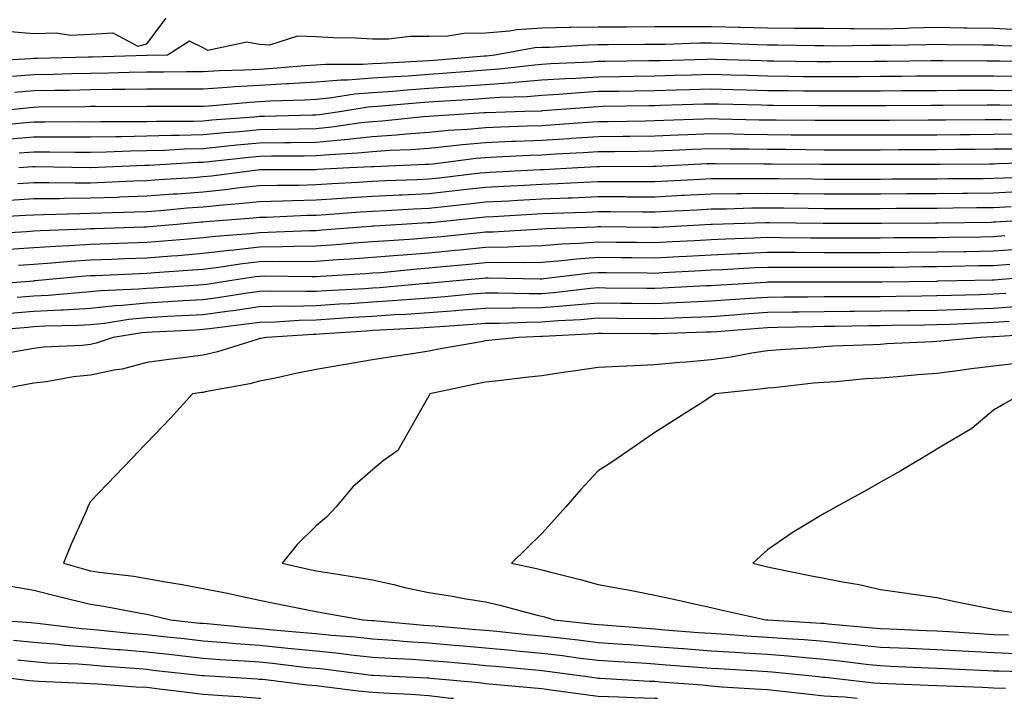
# Model space of a CAD drawing. Units: inches. Extents: x 947363 to 950003, y 7255658 to 7258298.
# Drawn here: x 948036 to 948210, y 7255658 to 7255778 of the extents above; entities that cross this region are included whole.
import ezdxf

# ---------------------------------------------------------------- set-up
doc = ezdxf.new("R2010")
doc.units = ezdxf.units.IN
doc.header["$MEASUREMENT"] = 0
doc.layers.add('Contour_94737255', color=7, linetype='Continuous', true_color=0xa76b3e)

msp = doc.modelspace()

# ---------------------------------------------------------------- linework, layer by layer
at = {"layer": 'Contour_94737255'}
for points in [[(948033.85, 7255776.12, 3210), (948038.05, 7255775.74, 3210), (948042.01, 7255775.88, 3210), (948044.55, 7255775.42, 3210), (948048.05, 7255775.63, 3210), (948052.01, 7255775.88, 3210), (948056.49, 7255773.48, 3210), (948058.05, 7255773.91, 3210), (948061.5, 7255778.47, 3210)], [(948212.51, 7255776.38, 3210), (948208.05, 7255776.61, 3210), (948203.27, 7255776.7, 3210), (948202.83, 7255776.7, 3210), (948198.05, 7255776.78, 3210), (948193.31, 7255776.66, 3210), (948192.78, 7255776.65, 3210), (948188.05, 7255776.53, 3210), (948183.4, 7255776.57, 3210), (948182.69, 7255776.56, 3210), (948178.05, 7255776.6, 3210), (948173.33, 7255776.64, 3210), (948172.78, 7255776.65, 3210), (948168.05, 7255776.69, 3210), (948163.17, 7255776.8, 3210), (948162.94, 7255776.81, 3210), (948158.05, 7255776.92, 3210), (948153.07, 7255776.9, 3210), (948153.03, 7255776.9, 3210), (948148.05, 7255776.89, 3210), (948143.1, 7255776.87, 3210), (948143, 7255776.87, 3210), (948138.05, 7255776.85, 3210), (948133.18, 7255776.79, 3210), (948132.9, 7255776.77, 3210), (948128.05, 7255776.71, 3210), (948123.59, 7255776.38, 3210), (948122.29, 7255776.16, 3210), (948118.05, 7255775.78, 3210), (948114.24, 7255775.73, 3210), (948111.39, 7255775.26, 3210), (948108.05, 7255775.19, 3210), (948104.74, 7255775.23, 3210), (948100.85, 7255774.72, 3210), (948098.05, 7255774.76, 3210), (948095.05, 7255774.92, 3210), (948091.12, 7255774.99, 3210), (948088.05, 7255775.16, 3210), (948084.73, 7255775.24, 3210), (948079.82, 7255773.69, 3210), (948078.05, 7255773.77, 3210), (948075.79, 7255774.18, 3210), (948068.87, 7255772.74, 3210), (948068.05, 7255773.17, 3210), (948065.62, 7255774.35, 3210), (948061.73, 7255771.92, 3210), (948058.1, 7255771.87, 3210), (948058.05, 7255771.87, 3210), (948058, 7255771.87, 3210), (948048.42, 7255771.55, 3210), (948048.05, 7255771.55, 3210), (948047.67, 7255771.54, 3210), (948038.65, 7255771.32, 3210), (948038.05, 7255771.31, 3210), (948037.39, 7255771.26, 3210), (948029.2, 7255770.77, 3210)], [(948216.51, 7255773.46, 3211), (948209.69, 7255773.56, 3211), (948208.05, 7255773.65, 3211), (948206.29, 7255773.68, 3211), (948199.86, 7255773.73, 3211), (948198.05, 7255773.76, 3211), (948196.26, 7255773.71, 3211), (948189.76, 7255773.63, 3211), (948188.05, 7255773.59, 3211), (948186.37, 7255773.6, 3211), (948179.65, 7255773.52, 3211), (948178.05, 7255773.53, 3211), (948176.42, 7255773.55, 3211), (948169.8, 7255773.67, 3211), (948168.05, 7255773.69, 3211), (948166.24, 7255773.73, 3211), (948160.1, 7255773.97, 3211), (948158.05, 7255774.02, 3211), (948155.96, 7255774.01, 3211), (948149.92, 7255773.8, 3211), (948148.05, 7255773.8, 3211), (948146.18, 7255773.79, 3211), (948139.84, 7255773.71, 3211), (948138.05, 7255773.7, 3211), (948136.29, 7255773.68, 3211), (948129.41, 7255773.28, 3211), (948128.05, 7255773.26, 3211), (948126.8, 7255773.17, 3211), (948119.74, 7255771.92, 3211), (948118.24, 7255771.73, 3211), (948118.05, 7255771.72, 3211), (948117.84, 7255771.71, 3211), (948109.01, 7255770.96, 3211), (948108.05, 7255770.89, 3211), (948106.96, 7255770.83, 3211), (948099.52, 7255770.45, 3211), (948098.05, 7255770.35, 3211), (948096.35, 7255770.22, 3211), (948089.71, 7255770.26, 3211), (948088.05, 7255770.12, 3211), (948086.14, 7255770.01, 3211), (948080.44, 7255769.53, 3211), (948078.05, 7255769.39, 3211), (948075.36, 7255769.23, 3211), (948070.85, 7255769.12, 3211), (948068.05, 7255768.95, 3211), (948065.06, 7255768.93, 3211), (948061.09, 7255768.88, 3211), (948058.05, 7255768.86, 3211), (948054.94, 7255768.81, 3211), (948051.28, 7255768.69, 3211), (948048.05, 7255768.64, 3211), (948044.71, 7255768.58, 3211), (948041.47, 7255768.5, 3211), (948038.05, 7255768.44, 3211), (948034.26, 7255768.13, 3211)], [(948216.85, 7255770.72, 3212), (948209.14, 7255770.83, 3212), (948208.05, 7255770.84, 3212), (948206.97, 7255770.84, 3212), (948199.09, 7255770.88, 3212), (948198.05, 7255770.88, 3212), (948197.01, 7255770.88, 3212), (948189.18, 7255770.79, 3212), (948188.05, 7255770.79, 3212), (948186.91, 7255770.78, 3212), (948179.27, 7255770.7, 3212), (948178.05, 7255770.69, 3212), (948176.84, 7255770.71, 3212), (948169.14, 7255770.83, 3212), (948168.05, 7255770.85, 3212), (948167.01, 7255770.88, 3212), (948158.81, 7255771.16, 3212), (948158.05, 7255771.19, 3212), (948157.29, 7255771.16, 3212), (948149.07, 7255770.9, 3212), (948148.05, 7255770.88, 3212), (948147, 7255770.87, 3212), (948139.19, 7255770.78, 3212), (948138.05, 7255770.76, 3212), (948136.81, 7255770.68, 3212), (948129.62, 7255770.35, 3212), (948128.05, 7255770.24, 3212), (948126.22, 7255770.09, 3212), (948120.57, 7255769.4, 3212), (948118.05, 7255769.22, 3212), (948115.14, 7255769.01, 3212), (948111.28, 7255768.69, 3212), (948108.05, 7255768.46, 3212), (948104.34, 7255768.21, 3212), (948101.89, 7255768.08, 3212), (948098.05, 7255767.81, 3212), (948093.62, 7255767.49, 3212), (948092.47, 7255767.5, 3212), (948088.05, 7255767.12, 3212), (948083.15, 7255766.82, 3212), (948082.95, 7255766.82, 3212), (948078.05, 7255766.54, 3212), (948073.68, 7255766.29, 3212), (948072.29, 7255766.16, 3212), (948068.05, 7255765.89, 3212), (948064.09, 7255765.88, 3212), (948062.01, 7255765.88, 3212), (948058.05, 7255765.86, 3212), (948054.17, 7255765.8, 3212), (948051.93, 7255765.8, 3212), (948048.05, 7255765.74, 3212), (948044.3, 7255765.67, 3212), (948041.77, 7255765.64, 3212), (948038.05, 7255765.58, 3212), (948034.67, 7255765.3, 3212)], [(948030.66, 7255761.92, 3213), (948037.32, 7255762.65, 3213), (948038.05, 7255762.71, 3213), (948038.86, 7255762.73, 3213), (948047.15, 7255762.82, 3213), (948048.05, 7255762.84, 3213), (948048.98, 7255762.85, 3213), (948057.14, 7255762.83, 3213), (948058.05, 7255762.85, 3213), (948058.98, 7255762.85, 3213), (948067.13, 7255762.84, 3213), (948068.05, 7255762.85, 3213), (948069.04, 7255762.91, 3213), (948076.37, 7255763.6, 3213), (948078.05, 7255763.69, 3213), (948079.92, 7255763.8, 3213), (948085.98, 7255763.99, 3213), (948088.05, 7255764.12, 3213), (948090.45, 7255764.32, 3213), (948094.92, 7255765.05, 3213), (948098.05, 7255765.28, 3213), (948101.66, 7255765.53, 3213), (948104.2, 7255765.77, 3213), (948108.05, 7255766.03, 3213), (948112.46, 7255766.33, 3213), (948113.57, 7255766.4, 3213), (948118.05, 7255766.71, 3213), (948122.89, 7255767.08, 3213), (948123.25, 7255767.12, 3213), (948128.05, 7255767.51, 3213), (948132.21, 7255767.76, 3213), (948133.98, 7255767.85, 3213), (948138.05, 7255768.09, 3213), (948141.82, 7255768.15, 3213), (948144.31, 7255768.18, 3213), (948148.05, 7255768.23, 3213), (948151.63, 7255768.34, 3213), (948154.56, 7255768.43, 3213), (948158.05, 7255768.54, 3213), (948161.54, 7255768.43, 3213), (948164.46, 7255768.33, 3213), (948168.05, 7255768.23, 3213), (948171.79, 7255768.18, 3213), (948174.27, 7255768.14, 3213), (948178.05, 7255768.1, 3213), (948181.86, 7255768.11, 3213), (948184.27, 7255768.14, 3213), (948188.05, 7255768.16, 3213), (948191.78, 7255768.19, 3213), (948194.35, 7255768.22, 3213), (948198.05, 7255768.25, 3213), (948201.71, 7255768.26, 3213), (948204.37, 7255768.24, 3213), (948208.05, 7255768.25, 3213), (948211.77, 7255768.2, 3213)], [(948211.73, 7255765.6, 3214), (948208.05, 7255765.65, 3214), (948204.33, 7255765.64, 3214), (948201.75, 7255765.62, 3214), (948198.05, 7255765.61, 3214), (948194.39, 7255765.58, 3214), (948191.7, 7255765.57, 3214), (948188.05, 7255765.53, 3214), (948184.45, 7255765.52, 3214), (948181.65, 7255765.52, 3214), (948178.05, 7255765.5, 3214), (948174.43, 7255765.54, 3214), (948171.69, 7255765.56, 3214), (948168.05, 7255765.61, 3214), (948164.25, 7255765.72, 3214), (948161.91, 7255765.78, 3214), (948158.05, 7255765.89, 3214), (948154.2, 7255765.77, 3214), (948151.83, 7255765.7, 3214), (948148.05, 7255765.58, 3214), (948144.44, 7255765.53, 3214), (948141.61, 7255765.48, 3214), (948138.05, 7255765.44, 3214), (948134.74, 7255765.23, 3214), (948131.08, 7255764.95, 3214), (948128.05, 7255764.76, 3214), (948125.42, 7255764.55, 3214), (948120.53, 7255764.4, 3214), (948118.05, 7255764.21, 3214), (948115.91, 7255764.06, 3214), (948109.85, 7255763.72, 3214), (948108.05, 7255763.59, 3214), (948106.49, 7255763.48, 3214), (948098.93, 7255762.8, 3214), (948098.05, 7255762.74, 3214), (948097.29, 7255762.68, 3214), (948092.58, 7255761.92, 3214), (948088.64, 7255761.33, 3214), (948088.05, 7255761.28, 3214), (948087.4, 7255761.27, 3214), (948078.93, 7255761.04, 3214), (948078.05, 7255761.03, 3214), (948077.07, 7255760.94, 3214), (948069.6, 7255760.37, 3214), (948068.05, 7255760.22, 3214), (948066.3, 7255760.17, 3214), (948059.79, 7255760.18, 3214), (948058.05, 7255760.12, 3214), (948056.22, 7255760.09, 3214), (948049.87, 7255760.1, 3214), (948048.05, 7255760.06, 3214), (948046.2, 7255760.07, 3214), (948039.96, 7255760.01, 3214), (948038.05, 7255760.02, 3214), (948035.97, 7255759.84, 3214), (948030.65, 7255759.32, 3214)], [(948217.01, 7255762.96, 3215), (948209.17, 7255763.04, 3215), (948208.05, 7255763.05, 3215), (948206.92, 7255763.05, 3215), (948199.11, 7255762.98, 3215), (948198.05, 7255762.97, 3215), (948197.01, 7255762.96, 3215), (948189.06, 7255762.93, 3215), (948188.05, 7255762.92, 3215), (948187.06, 7255762.91, 3215), (948179.05, 7255762.92, 3215), (948178.05, 7255762.91, 3215), (948177.05, 7255762.92, 3215), (948169.11, 7255762.98, 3215), (948168.05, 7255762.99, 3215), (948166.95, 7255763.02, 3215), (948159.34, 7255763.21, 3215), (948158.05, 7255763.25, 3215), (948156.76, 7255763.21, 3215), (948149.09, 7255762.96, 3215), (948148.05, 7255762.94, 3215), (948147.04, 7255762.93, 3215), (948138.91, 7255762.78, 3215), (948138.05, 7255762.77, 3215), (948137.25, 7255762.72, 3215), (948128.16, 7255762.03, 3215), (948128.05, 7255762.02, 3215), (948127.96, 7255762.01, 3215), (948124.99, 7255761.92, 3215), (948118.26, 7255761.71, 3215), (948118.05, 7255761.71, 3215), (948117.81, 7255761.68, 3215), (948108.86, 7255761.11, 3215), (948108.05, 7255761.03, 3215), (948107.09, 7255760.96, 3215), (948099.74, 7255760.23, 3215), (948098.05, 7255760.12, 3215), (948096.04, 7255759.91, 3215), (948090.84, 7255759.13, 3215), (948088.05, 7255758.86, 3215), (948084.95, 7255758.82, 3215), (948081.24, 7255758.73, 3215), (948078.05, 7255758.68, 3215), (948074.48, 7255758.35, 3215), (948071.83, 7255758.14, 3215), (948068.05, 7255757.78, 3215), (948063.79, 7255757.66, 3215), (948062.31, 7255757.66, 3215), (948058.05, 7255757.54, 3215), (948053.58, 7255757.45, 3215), (948052.52, 7255757.45, 3215), (948048.05, 7255757.36, 3215), (948043.51, 7255757.38, 3215), (948042.6, 7255757.37, 3215), (948038.05, 7255757.38, 3215), (948033.09, 7255756.96, 3215)], [(948216.53, 7255760.4, 3216), (948209.51, 7255760.46, 3216), (948208.05, 7255760.46, 3216), (948206.58, 7255760.45, 3216), (948199.59, 7255760.38, 3216), (948198.05, 7255760.37, 3216), (948196.49, 7255760.36, 3216), (948189.65, 7255760.32, 3216), (948188.05, 7255760.31, 3216), (948178.05, 7255760.31, 3216), (948176.46, 7255760.33, 3216), (948169.59, 7255760.38, 3216), (948168.05, 7255760.39, 3216), (948166.54, 7255760.41, 3216), (948159.39, 7255760.58, 3216), (948158.05, 7255760.6, 3216), (948156.67, 7255760.54, 3216), (948149.64, 7255760.33, 3216), (948148.05, 7255760.26, 3216), (948146.37, 7255760.24, 3216), (948139.85, 7255760.12, 3216), (948138.05, 7255760.1, 3216), (948136.12, 7255759.99, 3216), (948130.41, 7255759.56, 3216), (948128.05, 7255759.41, 3216), (948125.43, 7255759.3, 3216), (948120.8, 7255759.17, 3216), (948118.05, 7255759.05, 3216), (948114.89, 7255758.76, 3216), (948111.43, 7255758.54, 3216), (948108.05, 7255758.21, 3216), (948104.05, 7255757.92, 3216), (948102.23, 7255757.74, 3216), (948098.05, 7255757.46, 3216), (948093.06, 7255756.93, 3216), (948093.04, 7255756.93, 3216), (948088.05, 7255756.45, 3216), (948083.58, 7255756.39, 3216), (948082.52, 7255756.39, 3216), (948078.05, 7255756.33, 3216), (948074.02, 7255755.95, 3216), (948071.84, 7255755.71, 3216), (948068.05, 7255755.34, 3216), (948064.72, 7255755.25, 3216), (948061.17, 7255755.04, 3216), (948058.05, 7255754.94, 3216), (948055.09, 7255754.88, 3216), (948050.84, 7255754.71, 3216), (948048.05, 7255754.65, 3216), (948045.31, 7255754.66, 3216), (948040.87, 7255754.74, 3216), (948038.05, 7255754.75, 3216), (948035.44, 7255754.53, 3216)], [(948212.08, 7255757.89, 3217), (948208.05, 7255757.84, 3217), (948203.94, 7255757.81, 3217), (948202.17, 7255757.8, 3217), (948198.05, 7255757.76, 3217), (948193.87, 7255757.74, 3217), (948192.24, 7255757.73, 3217), (948188.05, 7255757.71, 3217), (948178.05, 7255757.71, 3217), (948173.88, 7255757.75, 3217), (948172.21, 7255757.76, 3217), (948168.05, 7255757.8, 3217), (948163.98, 7255757.85, 3217), (948162.07, 7255757.9, 3217), (948158.05, 7255757.96, 3217), (948153.92, 7255757.79, 3217), (948152.23, 7255757.74, 3217), (948148.05, 7255757.57, 3217), (948143.65, 7255757.52, 3217), (948142.47, 7255757.5, 3217), (948138.05, 7255757.44, 3217), (948133.26, 7255757.13, 3217), (948132.86, 7255757.11, 3217), (948128.05, 7255756.81, 3217), (948123.35, 7255756.62, 3217), (948122.72, 7255756.59, 3217), (948118.05, 7255756.39, 3217), (948113.96, 7255756.01, 3217), (948111.89, 7255755.76, 3217), (948108.05, 7255755.38, 3217), (948104.82, 7255755.15, 3217), (948101.14, 7255755.01, 3217), (948098.05, 7255754.79, 3217), (948095.45, 7255754.52, 3217), (948090.4, 7255754.27, 3217), (948088.05, 7255754.05, 3217), (948085.95, 7255754.02, 3217), (948080.14, 7255754.01, 3217), (948078.05, 7255753.98, 3217), (948076.17, 7255753.8, 3217), (948069.13, 7255753, 3217), (948068.05, 7255752.9, 3217), (948067.09, 7255752.88, 3217), (948058.49, 7255752.36, 3217), (948058.05, 7255752.35, 3217), (948057.63, 7255752.34, 3217), (948048.08, 7255751.95, 3217), (948048.02, 7255751.95, 3217), (948038.25, 7255752.12, 3217), (948038.05, 7255752.12, 3217), (948037.87, 7255752.1, 3217), (948035.41, 7255751.92, 3217)], [(948211.4, 7255755.27, 3218), (948208.05, 7255755.23, 3218), (948204.76, 7255755.21, 3218), (948201.32, 7255755.19, 3218), (948198.05, 7255755.16, 3218), (948194.83, 7255755.14, 3218), (948191.25, 7255755.12, 3218), (948188.05, 7255755.1, 3218), (948178.05, 7255755.1, 3218), (948174.84, 7255755.13, 3218), (948171.3, 7255755.17, 3218), (948168.05, 7255755.21, 3218), (948164.72, 7255755.25, 3218), (948161.39, 7255755.26, 3218), (948158.05, 7255755.31, 3218), (948154.8, 7255755.17, 3218), (948151.13, 7255755, 3218), (948148.05, 7255754.88, 3218), (948145.13, 7255754.84, 3218), (948140.94, 7255754.81, 3218), (948138.05, 7255754.77, 3218), (948135.36, 7255754.61, 3218), (948130.49, 7255754.36, 3218), (948128.05, 7255754.21, 3218), (948125.85, 7255754.12, 3218), (948119.94, 7255753.81, 3218), (948118.05, 7255753.74, 3218), (948116.39, 7255753.58, 3218), (948108.75, 7255752.62, 3218), (948108.05, 7255752.55, 3218), (948107.46, 7255752.51, 3218), (948098.28, 7255752.15, 3218), (948098.05, 7255752.13, 3218), (948097.85, 7255752.12, 3218), (948093.97, 7255751.92, 3218), (948088.34, 7255751.63, 3218), (948088.05, 7255751.61, 3218), (948087.73, 7255751.6, 3218), (948078.39, 7255751.58, 3218), (948078.05, 7255751.57, 3218), (948077.66, 7255751.53, 3218), (948069.51, 7255750.46, 3218), (948068.05, 7255750.33, 3218), (948066.32, 7255750.19, 3218), (948060.17, 7255749.8, 3218), (948058.05, 7255749.63, 3218), (948055.69, 7255749.56, 3218), (948050.63, 7255749.34, 3218), (948048.05, 7255749.24, 3218), (948045.35, 7255749.22, 3218), (948040.67, 7255749.3, 3218), (948038.05, 7255749.28, 3218), (948035.23, 7255749.1, 3218)], [(948217.05, 7255752.92, 3219), (948208.76, 7255752.63, 3219), (948208.05, 7255752.62, 3219), (948207.36, 7255752.61, 3219), (948198.69, 7255752.56, 3219), (948198.05, 7255752.56, 3219), (948197.42, 7255752.55, 3219), (948188.64, 7255752.51, 3219), (948178.05, 7255752.51, 3219), (948177.45, 7255752.52, 3219), (948168.73, 7255752.6, 3219), (948168.05, 7255752.61, 3219), (948167.35, 7255752.62, 3219), (948158.78, 7255752.65, 3219), (948158.05, 7255752.66, 3219), (948157.34, 7255752.63, 3219), (948148.32, 7255752.19, 3219), (948148.05, 7255752.18, 3219), (948147.79, 7255752.18, 3219), (948138.24, 7255752.11, 3219), (948138.05, 7255752.11, 3219), (948137.87, 7255752.1, 3219), (948134.4, 7255751.92, 3219), (948128.35, 7255751.62, 3219), (948128.05, 7255751.61, 3219), (948127.72, 7255751.59, 3219), (948118.84, 7255751.13, 3219), (948118.05, 7255751.09, 3219), (948117.11, 7255750.98, 3219), (948109.86, 7255750.11, 3219), (948108.05, 7255749.92, 3219), (948105.95, 7255749.82, 3219), (948100.35, 7255749.62, 3219), (948098.05, 7255749.51, 3219), (948095.46, 7255749.33, 3219), (948090.87, 7255749.1, 3219), (948088.05, 7255748.91, 3219), (948084.96, 7255748.83, 3219), (948081.14, 7255748.83, 3219), (948078.05, 7255748.76, 3219), (948074.51, 7255748.38, 3219), (948071.93, 7255748.04, 3219), (948068.05, 7255747.66, 3219), (948063.44, 7255747.31, 3219), (948062.71, 7255747.26, 3219), (948058.05, 7255746.91, 3219), (948053.24, 7255746.73, 3219), (948052.84, 7255746.71, 3219), (948048.05, 7255746.55, 3219), (948043.46, 7255746.51, 3219), (948042.61, 7255746.48, 3219), (948038.05, 7255746.44, 3219), (948033.81, 7255746.16, 3219)], [(948216.48, 7255750.35, 3220), (948209.85, 7255750.12, 3220), (948208.05, 7255750.04, 3220), (948206.15, 7255750.02, 3220), (948199.98, 7255749.99, 3220), (948198.05, 7255749.97, 3220), (948196.08, 7255749.95, 3220), (948190.05, 7255749.92, 3220), (948188.05, 7255749.91, 3220), (948178.05, 7255749.91, 3220), (948176.06, 7255749.93, 3220), (948169.97, 7255750, 3220), (948168.05, 7255750.02, 3220), (948166.12, 7255749.99, 3220), (948159.96, 7255750.01, 3220), (948158.05, 7255749.98, 3220), (948156.01, 7255749.88, 3220), (948150.36, 7255749.61, 3220), (948148.05, 7255749.49, 3220), (948145.62, 7255749.49, 3220), (948140.52, 7255749.45, 3220), (948138.05, 7255749.45, 3220), (948135.47, 7255749.34, 3220), (948130.85, 7255749.12, 3220), (948128.05, 7255749, 3220), (948124.95, 7255748.82, 3220), (948121.33, 7255748.64, 3220), (948118.05, 7255748.46, 3220), (948114.16, 7255748.03, 3220), (948112.17, 7255747.8, 3220), (948108.05, 7255747.35, 3220), (948103.26, 7255747.13, 3220), (948102.86, 7255747.11, 3220), (948098.05, 7255746.87, 3220), (948093.39, 7255746.58, 3220), (948092.65, 7255746.52, 3220), (948088.05, 7255746.21, 3220), (948083.85, 7255746.12, 3220), (948082.17, 7255746.04, 3220), (948078.05, 7255745.94, 3220), (948074.41, 7255745.56, 3220), (948071.47, 7255745.34, 3220), (948068.05, 7255744.99, 3220), (948065.19, 7255744.78, 3220), (948060.49, 7255744.36, 3220), (948058.05, 7255744.18, 3220), (948055.87, 7255744.1, 3220), (948050.04, 7255743.91, 3220), (948048.05, 7255743.84, 3220), (948046.15, 7255743.82, 3220), (948039.74, 7255743.61, 3220), (948038.05, 7255743.59, 3220), (948036.49, 7255743.48, 3220), (948029.24, 7255743.11, 3220)], [(948212.3, 7255747.67, 3221), (948208.05, 7255747.46, 3221), (948203.54, 7255747.41, 3221), (948202.56, 7255747.41, 3221), (948198.05, 7255747.36, 3221), (948193.47, 7255747.34, 3221), (948192.64, 7255747.33, 3221), (948188.05, 7255747.3, 3221), (948178.05, 7255747.3, 3221), (948173.49, 7255747.36, 3221), (948172.6, 7255747.37, 3221), (948168.05, 7255747.42, 3221), (948163.48, 7255747.35, 3221), (948162.61, 7255747.36, 3221), (948158.05, 7255747.29, 3221), (948153.18, 7255747.05, 3221), (948152.94, 7255747.03, 3221), (948148.05, 7255746.78, 3221), (948143.19, 7255746.78, 3221), (948142.92, 7255746.79, 3221), (948138.05, 7255746.8, 3221), (948133.37, 7255746.6, 3221), (948132.71, 7255746.58, 3221), (948128.05, 7255746.38, 3221), (948123.81, 7255746.16, 3221), (948122.19, 7255746.06, 3221), (948118.05, 7255745.84, 3221), (948114.52, 7255745.45, 3221), (948111.25, 7255745.12, 3221), (948108.05, 7255744.77, 3221), (948105.33, 7255744.64, 3221), (948100.49, 7255744.36, 3221), (948098.05, 7255744.24, 3221), (948095.86, 7255744.11, 3221), (948089.76, 7255743.63, 3221), (948088.05, 7255743.51, 3221), (948086.49, 7255743.48, 3221), (948079.29, 7255743.16, 3221), (948078.05, 7255743.13, 3221), (948076.96, 7255743.01, 3221), (948068.5, 7255742.37, 3221), (948068.05, 7255742.32, 3221), (948067.67, 7255742.3, 3221), (948063.39, 7255741.92, 3221), (948058.49, 7255741.48, 3221), (948058.05, 7255741.44, 3221), (948057.55, 7255741.42, 3221), (948048.82, 7255741.15, 3221), (948048.05, 7255741.12, 3221), (948047.2, 7255741.07, 3221), (948039.18, 7255740.79, 3221), (948038.05, 7255740.71, 3221), (948036.75, 7255740.62, 3221), (948029.74, 7255740.23, 3221)], [(948211.17, 7255745.04, 3222), (948208.05, 7255744.88, 3222), (948205.12, 7255744.85, 3222), (948200.92, 7255744.79, 3222), (948198.05, 7255744.76, 3222), (948195.23, 7255744.74, 3222), (948190.85, 7255744.72, 3222), (948188.05, 7255744.7, 3222), (948178.05, 7255744.7, 3222), (948175.24, 7255744.73, 3222), (948170.91, 7255744.78, 3222), (948168.05, 7255744.82, 3222), (948165.19, 7255744.78, 3222), (948160.77, 7255744.64, 3222), (948158.05, 7255744.61, 3222), (948155.5, 7255744.47, 3222), (948150.33, 7255744.2, 3222), (948148.05, 7255744.08, 3222), (948145.89, 7255744.08, 3222), (948140.28, 7255744.15, 3222), (948138.05, 7255744.15, 3222), (948135.91, 7255744.06, 3222), (948129.98, 7255743.85, 3222), (948128.05, 7255743.78, 3222), (948126.29, 7255743.68, 3222), (948119.41, 7255743.28, 3222), (948118.05, 7255743.21, 3222), (948116.89, 7255743.08, 3222), (948108.36, 7255742.23, 3222), (948108.05, 7255742.2, 3222), (948107.79, 7255742.18, 3222), (948103.21, 7255741.92, 3222), (948098.34, 7255741.63, 3222), (948098.05, 7255741.6, 3222), (948097.71, 7255741.58, 3222), (948089.09, 7255740.88, 3222), (948088.05, 7255740.81, 3222), (948086.92, 7255740.79, 3222), (948079.5, 7255740.47, 3222), (948078.05, 7255740.46, 3222), (948076.4, 7255740.27, 3222), (948070.17, 7255739.8, 3222), (948068.05, 7255739.55, 3222), (948065.47, 7255739.34, 3222), (948061.03, 7255738.94, 3222), (948058.05, 7255738.72, 3222), (948054.72, 7255738.59, 3222), (948051.49, 7255738.48, 3222), (948048.05, 7255738.36, 3222), (948044.24, 7255738.11, 3222), (948041.94, 7255738.03, 3222), (948038.05, 7255737.77, 3222), (948033.59, 7255737.46, 3222)], [(948217.1, 7255742.87, 3223), (948208.45, 7255742.32, 3223), (948208.05, 7255742.3, 3223), (948207.68, 7255742.29, 3223), (948198.29, 7255742.16, 3223), (948197.81, 7255742.16, 3223), (948188.24, 7255742.11, 3223), (948177.86, 7255742.11, 3223), (948168.34, 7255742.21, 3223), (948168.05, 7255742.22, 3223), (948167.76, 7255742.21, 3223), (948158.29, 7255741.92, 3223), (948158.05, 7255741.91, 3223), (948148.57, 7255741.4, 3223), (948148.05, 7255741.37, 3223), (948147.5, 7255741.37, 3223), (948138.49, 7255741.48, 3223), (948138.05, 7255741.49, 3223), (948137.58, 7255741.45, 3223), (948128.84, 7255741.13, 3223), (948128.05, 7255741.06, 3223), (948127.17, 7255741.04, 3223), (948119.41, 7255740.56, 3223), (948118.05, 7255740.54, 3223), (948116.52, 7255740.39, 3223), (948110.23, 7255739.74, 3223), (948108.05, 7255739.53, 3223), (948105.45, 7255739.32, 3223), (948100.92, 7255739.05, 3223), (948098.05, 7255738.82, 3223), (948094.72, 7255738.59, 3223), (948091.63, 7255738.34, 3223), (948088.05, 7255738.09, 3223), (948084.16, 7255738.03, 3223), (948082.03, 7255737.94, 3223), (948078.05, 7255737.88, 3223), (948073.5, 7255737.37, 3223), (948072.66, 7255737.31, 3223), (948068.05, 7255736.75, 3223), (948063.58, 7255736.39, 3223), (948062.45, 7255736.32, 3223), (948058.05, 7255735.98, 3223), (948054.13, 7255735.84, 3223), (948051.86, 7255735.73, 3223), (948048.05, 7255735.58, 3223), (948044.6, 7255735.37, 3223), (948041.17, 7255735.05, 3223), (948038.05, 7255734.84, 3223), (948035.33, 7255734.64, 3223)], [(948210.08, 7255739.89, 3224), (948208.05, 7255739.73, 3224), (948205.82, 7255739.69, 3224), (948200.34, 7255739.63, 3224), (948198.05, 7255739.58, 3224), (948195.69, 7255739.56, 3224), (948190.44, 7255739.53, 3224), (948188.05, 7255739.51, 3224), (948185.63, 7255739.5, 3224), (948178.05, 7255739.5, 3224), (948175.65, 7255739.52, 3224), (948170.39, 7255739.58, 3224), (948168.05, 7255739.59, 3224), (948165.61, 7255739.48, 3224), (948160.65, 7255739.32, 3224), (948158.05, 7255739.21, 3224), (948155.18, 7255739.05, 3224), (948151.14, 7255738.83, 3224), (948148.05, 7255738.67, 3224), (948144.83, 7255738.7, 3224), (948141.22, 7255738.75, 3224), (948138.05, 7255738.78, 3224), (948134.65, 7255738.52, 3224), (948131.56, 7255738.41, 3224), (948128.05, 7255738.12, 3224), (948124.17, 7255738.04, 3224), (948122.05, 7255737.92, 3224), (948118.05, 7255737.83, 3224), (948113.51, 7255737.38, 3224), (948112.68, 7255737.29, 3224), (948108.05, 7255736.84, 3224), (948103.48, 7255736.49, 3224), (948102.53, 7255736.4, 3224), (948098.05, 7255736.04, 3224), (948094.2, 7255735.77, 3224), (948091.76, 7255735.63, 3224), (948088.05, 7255735.38, 3224), (948084.65, 7255735.32, 3224), (948081.49, 7255735.36, 3224), (948078.05, 7255735.3, 3224), (948075, 7255734.97, 3224), (948070.36, 7255734.23, 3224), (948068.05, 7255733.95, 3224), (948066.17, 7255733.8, 3224), (948059.49, 7255733.36, 3224), (948058.05, 7255733.25, 3224), (948056.77, 7255733.2, 3224), (948048.98, 7255732.85, 3224), (948048.05, 7255732.82, 3224), (948047.21, 7255732.76, 3224), (948038.22, 7255731.92, 3224), (948038.05, 7255731.91, 3224), (948038.03, 7255731.9, 3224), (948028.79, 7255731.18, 3224)], [(948212.46, 7255737.51, 3225), (948208.05, 7255737.17, 3225), (948203.23, 7255737.1, 3225), (948202.88, 7255737.09, 3225), (948198.05, 7255737, 3225), (948193.08, 7255736.95, 3225), (948193.02, 7255736.95, 3225), (948188.05, 7255736.9, 3225), (948178.05, 7255736.9, 3225), (948173.06, 7255736.93, 3225), (948173.04, 7255736.93, 3225), (948168.05, 7255736.95, 3225), (948163.23, 7255736.74, 3225), (948162.84, 7255736.71, 3225), (948158.05, 7255736.5, 3225), (948153.7, 7255736.27, 3225), (948152.32, 7255736.19, 3225), (948148.05, 7255735.96, 3225), (948143.97, 7255736, 3225), (948142.15, 7255736.02, 3225), (948138.05, 7255736.07, 3225), (948134.18, 7255735.79, 3225), (948131.6, 7255735.47, 3225), (948128.05, 7255735.18, 3225), (948124.86, 7255735.11, 3225), (948121.32, 7255735.19, 3225), (948118.05, 7255735.12, 3225), (948115.14, 7255734.83, 3225), (948110.53, 7255734.4, 3225), (948108.05, 7255734.16, 3225), (948105.98, 7255733.99, 3225), (948099.51, 7255733.38, 3225), (948098.05, 7255733.27, 3225), (948096.79, 7255733.18, 3225), (948088.84, 7255732.71, 3225), (948088.05, 7255732.65, 3225), (948087.33, 7255732.64, 3225), (948078.87, 7255732.74, 3225), (948078.05, 7255732.72, 3225), (948077.33, 7255732.64, 3225), (948072.71, 7255731.92, 3225), (948068.68, 7255731.29, 3225), (948068.05, 7255731.21, 3225), (948067.29, 7255731.16, 3225), (948059.31, 7255730.66, 3225), (948058.05, 7255730.59, 3225), (948056.58, 7255730.45, 3225), (948049.83, 7255730.14, 3225), (948048.05, 7255729.96, 3225), (948045.96, 7255729.83, 3225), (948040.63, 7255729.34, 3225), (948038.05, 7255729.2, 3225), (948035.1, 7255728.97, 3225)], [(948210.96, 7255734.83, 3226), (948208.05, 7255734.62, 3226), (948205.4, 7255734.57, 3226), (948200.6, 7255734.47, 3226), (948198.05, 7255734.42, 3226), (948195.57, 7255734.4, 3226), (948190.45, 7255734.32, 3226), (948188.05, 7255734.3, 3226), (948178.05, 7255734.3, 3226), (948175.66, 7255734.31, 3226), (948170.43, 7255734.3, 3226), (948168.05, 7255734.32, 3226), (948165.76, 7255734.21, 3226), (948160.01, 7255733.88, 3226), (948158.05, 7255733.8, 3226), (948156.27, 7255733.7, 3226), (948149.46, 7255733.33, 3226), (948148.05, 7255733.25, 3226), (948146.7, 7255733.27, 3226), (948139.48, 7255733.35, 3226), (948138.05, 7255733.37, 3226), (948136.7, 7255733.27, 3226), (948128.4, 7255732.27, 3226), (948128.05, 7255732.25, 3226), (948127.73, 7255732.24, 3226), (948118.56, 7255732.43, 3226), (948118.05, 7255732.42, 3226), (948117.6, 7255732.37, 3226), (948112.84, 7255731.92, 3226), (948108.46, 7255731.51, 3226), (948108.05, 7255731.48, 3226), (948107.58, 7255731.45, 3226), (948099.26, 7255730.71, 3226), (948098.05, 7255730.63, 3226), (948096.67, 7255730.54, 3226), (948089.8, 7255730.17, 3226), (948088.05, 7255730.06, 3226), (948086.15, 7255730.02, 3226), (948079.89, 7255730.08, 3226), (948078.05, 7255730.04, 3226), (948075.86, 7255729.73, 3226), (948071, 7255728.97, 3226), (948068.05, 7255728.57, 3226), (948064.51, 7255728.38, 3226), (948061.77, 7255728.2, 3226), (948058.05, 7255727.99, 3226), (948053.7, 7255727.57, 3226), (948052.44, 7255727.53, 3226), (948048.05, 7255727.05, 3226), (948043.21, 7255726.76, 3226), (948042.88, 7255726.75, 3226), (948038.05, 7255726.49, 3226), (948033.81, 7255726.16, 3226)], [(948217.15, 7255732.82, 3227), (948208.2, 7255732.07, 3227), (948208.05, 7255732.06, 3227), (948207.91, 7255732.06, 3227), (948201.58, 7255731.92, 3227), (948198.12, 7255731.85, 3227), (948198.05, 7255731.84, 3227), (948197.97, 7255731.84, 3227), (948188.26, 7255731.71, 3227), (948187.84, 7255731.71, 3227), (948178.27, 7255731.7, 3227), (948177.83, 7255731.7, 3227), (948168.28, 7255731.69, 3227), (948168.05, 7255731.68, 3227), (948167.79, 7255731.66, 3227), (948158.84, 7255731.13, 3227), (948158.05, 7255731.07, 3227), (948157.17, 7255731.04, 3227), (948149.36, 7255730.61, 3227), (948148.05, 7255730.56, 3227), (948146.7, 7255730.57, 3227), (948139.31, 7255730.66, 3227), (948138.05, 7255730.67, 3227), (948136.68, 7255730.55, 3227), (948130.14, 7255729.83, 3227), (948128.05, 7255729.66, 3227), (948125.77, 7255729.64, 3227), (948120.22, 7255729.75, 3227), (948118.05, 7255729.73, 3227), (948115.68, 7255729.55, 3227), (948110.87, 7255729.1, 3227), (948108.05, 7255728.88, 3227), (948104.78, 7255728.65, 3227), (948101.6, 7255728.37, 3227), (948098.05, 7255728.13, 3227), (948094.01, 7255727.88, 3227), (948092.19, 7255727.78, 3227), (948088.05, 7255727.53, 3227), (948083.55, 7255727.42, 3227), (948082.54, 7255727.43, 3227), (948078.05, 7255727.31, 3227), (948073.33, 7255726.64, 3227), (948072.7, 7255726.57, 3227), (948068.05, 7255725.93, 3227), (948064.25, 7255725.72, 3227), (948061.73, 7255725.6, 3227), (948058.05, 7255725.4, 3227), (948054.88, 7255725.09, 3227), (948050.54, 7255724.41, 3227), (948048.05, 7255724.15, 3227), (948045.95, 7255724.02, 3227), (948040.01, 7255723.88, 3227), (948038.05, 7255723.78, 3227), (948036.33, 7255723.64, 3227), (948029.24, 7255723.11, 3227)], [(948210.26, 7255729.71, 3228), (948208.05, 7255729.55, 3228), (948205.6, 7255729.47, 3228), (948200.61, 7255729.36, 3228), (948198.05, 7255729.27, 3228), (948195.36, 7255729.23, 3228), (948190.8, 7255729.17, 3228), (948188.05, 7255729.13, 3228), (948185.24, 7255729.11, 3228), (948180.87, 7255729.1, 3228), (948178.05, 7255729.08, 3228), (948175.17, 7255729.04, 3228), (948170.93, 7255729.04, 3228), (948168.05, 7255729, 3228), (948164.91, 7255728.78, 3228), (948161.4, 7255728.57, 3228), (948158.05, 7255728.34, 3228), (948154.3, 7255728.17, 3228), (948151.93, 7255728.04, 3228), (948148.05, 7255727.88, 3228), (948144.06, 7255727.93, 3228), (948142.02, 7255727.95, 3228), (948138.05, 7255727.99, 3228), (948133.76, 7255727.63, 3228), (948132.48, 7255727.49, 3228), (948128.05, 7255727.13, 3228), (948123.23, 7255727.1, 3228), (948122.87, 7255727.1, 3228), (948118.05, 7255727.06, 3228), (948113.29, 7255726.68, 3228), (948112.78, 7255726.65, 3228), (948108.05, 7255726.28, 3228), (948103.98, 7255725.99, 3228), (948102.02, 7255725.89, 3228), (948098.05, 7255725.62, 3228), (948094.55, 7255725.42, 3228), (948091.31, 7255725.18, 3228), (948088.05, 7255724.98, 3228), (948085.06, 7255724.91, 3228), (948080.77, 7255724.64, 3228), (948078.05, 7255724.58, 3228), (948075.73, 7255724.24, 3228), (948069.64, 7255723.51, 3228), (948068.05, 7255723.3, 3228), (948066.74, 7255723.23, 3228), (948058.99, 7255722.86, 3228), (948058.05, 7255722.81, 3228), (948057.24, 7255722.73, 3228), (948052.12, 7255721.92, 3228), (948049.09, 7255720.88, 3228), (948048.05, 7255720.65, 3228), (948046.63, 7255720.5, 3228), (948039.79, 7255720.18, 3228), (948038.05, 7255719.98, 3228), (948035.69, 7255719.56, 3228), (948031.19, 7255718.78, 3228)], [(948212.59, 7255727.38, 3229), (948208.05, 7255727.04, 3229), (948203.09, 7255726.88, 3229), (948203, 7255726.87, 3229), (948198.05, 7255726.71, 3229), (948193.33, 7255726.64, 3229), (948192.76, 7255726.63, 3229), (948188.05, 7255726.55, 3229), (948183.46, 7255726.51, 3229), (948182.63, 7255726.5, 3229), (948178.05, 7255726.46, 3229), (948173.57, 7255726.4, 3229), (948172.5, 7255726.37, 3229), (948168.05, 7255726.31, 3229), (948163.94, 7255726.03, 3229), (948162.01, 7255725.88, 3229), (948158.05, 7255725.59, 3229), (948154.52, 7255725.45, 3229), (948151.48, 7255725.35, 3229), (948148.05, 7255725.2, 3229), (948141.41, 7255725.28, 3229), (948138.05, 7255725.31, 3229), (948134.92, 7255725.05, 3229), (948130.96, 7255724.83, 3229), (948128.05, 7255724.61, 3229), (948125.39, 7255724.58, 3229), (948120.53, 7255724.4, 3229), (948118.05, 7255724.37, 3229), (948115.77, 7255724.2, 3229), (948109.95, 7255723.82, 3229), (948108.05, 7255723.68, 3229), (948106.41, 7255723.56, 3229), (948099.34, 7255723.21, 3229), (948098.05, 7255723.12, 3229), (948096.92, 7255723.05, 3229), (948088.61, 7255722.48, 3229), (948088.05, 7255722.44, 3229), (948087.54, 7255722.43, 3229), (948079.29, 7255721.92, 3229), (948078.24, 7255721.73, 3229), (948078.05, 7255721.71, 3229), (948077.76, 7255721.63, 3229), (948070.6, 7255719.37, 3229), (948068.05, 7255718.78, 3229), (948064.43, 7255718.3, 3229), (948061.97, 7255718, 3229), (948058.05, 7255717.48, 3229), (948053.67, 7255716.3, 3229), (948052.26, 7255716.13, 3229), (948048.05, 7255715.23, 3229), (948045.05, 7255714.92, 3229), (948040.2, 7255714.07, 3229), (948038.05, 7255713.81, 3229), (948036.45, 7255713.52, 3229), (948028.07, 7255711.94, 3229)], [(948210.87, 7255724.74, 3230), (948208.05, 7255724.53, 3230), (948205.52, 7255724.45, 3230), (948200.34, 7255724.21, 3230), (948198.05, 7255724.15, 3230), (948195.86, 7255724.11, 3230), (948190.13, 7255724, 3230), (948188.05, 7255723.97, 3230), (948186.02, 7255723.95, 3230), (948179.98, 7255723.85, 3230), (948178.05, 7255723.84, 3230), (948176.16, 7255723.81, 3230), (948169.79, 7255723.66, 3230), (948168.05, 7255723.63, 3230), (948166.45, 7255723.52, 3230), (948159.06, 7255722.93, 3230), (948158.05, 7255722.86, 3230), (948157.15, 7255722.82, 3230), (948148.68, 7255722.55, 3230), (948148.05, 7255722.53, 3230), (948147.43, 7255722.54, 3230), (948138.75, 7255722.62, 3230), (948138.05, 7255722.63, 3230), (948137.4, 7255722.57, 3230), (948128.22, 7255722.09, 3230), (948128.05, 7255722.07, 3230), (948127.9, 7255722.07, 3230), (948123.95, 7255721.92, 3230), (948118.61, 7255721.36, 3230), (948118.05, 7255721.3, 3230), (948117.29, 7255721.16, 3230), (948110.1, 7255719.87, 3230), (948108.05, 7255719.46, 3230), (948105.15, 7255719.02, 3230), (948101.49, 7255718.48, 3230), (948098.05, 7255717.96, 3230), (948093.24, 7255717.11, 3230), (948092.93, 7255717.04, 3230), (948088.05, 7255716.22, 3230), (948084.45, 7255715.52, 3230), (948080.86, 7255714.73, 3230), (948078.05, 7255714.16, 3230), (948076.28, 7255713.69, 3230), (948068.4, 7255712.27, 3230), (948068.05, 7255712.19, 3230), (948067.82, 7255712.15, 3230), (948066.17, 7255711.92, 3230), (948062.3, 7255707.67, 3230), (948058.05, 7255703.27, 3230), (948057.39, 7255702.58, 3230), (948056.75, 7255701.92, 3230), (948052.52, 7255697.45, 3230), (948048.05, 7255692.84, 3230), (948047.74, 7255692.23, 3230), (948047.62, 7255691.92, 3230), (948047.3, 7255691.17, 3230), (948044.66, 7255685.31, 3230), (948043.29, 7255681.92, 3230), (948047, 7255680.87, 3230), (948048.05, 7255680.6, 3230), (948049.61, 7255680.36, 3230), (948055.74, 7255679.61, 3230), (948058.05, 7255679.22, 3230), (948061.35, 7255678.62, 3230), (948064.31, 7255678.18, 3230), (948068.05, 7255677.43, 3230), (948072.67, 7255676.54, 3230), (948073.66, 7255676.31, 3230), (948078.05, 7255675.41, 3230), (948080.92, 7255674.79, 3230), (948086.21, 7255673.76, 3230), (948088.05, 7255673.38, 3230), (948089.3, 7255673.17, 3230), (948096.39, 7255671.92, 3230), (948097.93, 7255671.8, 3230), (948098.05, 7255671.79, 3230), (948098.19, 7255671.78, 3230), (948107.12, 7255670.99, 3230), (948108.05, 7255670.92, 3230), (948109.13, 7255670.84, 3230), (948116.35, 7255670.22, 3230), (948118.05, 7255670.07, 3230), (948120.09, 7255669.88, 3230), (948125.46, 7255669.33, 3230), (948128.05, 7255669.09, 3230), (948131.27, 7255668.7, 3230), (948134.48, 7255668.35, 3230), (948138.05, 7255667.91, 3230), (948142.37, 7255667.6, 3230), (948143.64, 7255667.51, 3230), (948148.05, 7255667.2, 3230), (948152.95, 7255666.82, 3230), (948153.16, 7255666.81, 3230), (948158.05, 7255666.43, 3230), (948162.3, 7255666.17, 3230), (948163.89, 7255666.08, 3230), (948168.05, 7255665.82, 3230), (948171.66, 7255665.53, 3230), (948174.76, 7255665.21, 3230), (948178.05, 7255664.94, 3230), (948180.78, 7255664.65, 3230), (948185.96, 7255664.01, 3230), (948188.05, 7255663.79, 3230), (948189.84, 7255663.71, 3230), (948196.55, 7255663.42, 3230), (948198.05, 7255663.37, 3230), (948199.42, 7255663.29, 3230), (948207.01, 7255662.96, 3230), (948208.05, 7255662.9, 3230), (948208.99, 7255662.86, 3230), (948217.35, 7255662.62, 3230)], [(948217.33, 7255722.64, 3231), (948208.16, 7255722.03, 3231), (948208.05, 7255722.02, 3231), (948207.95, 7255722.02, 3231), (948205.78, 7255721.92, 3231), (948198.72, 7255721.25, 3231), (948198.05, 7255721.17, 3231), (948197.24, 7255721.11, 3231), (948189.19, 7255720.78, 3231), (948188.05, 7255720.69, 3231), (948186.74, 7255720.61, 3231), (948179.62, 7255720.35, 3231), (948178.05, 7255720.24, 3231), (948176.22, 7255720.09, 3231), (948170.25, 7255719.72, 3231), (948168.05, 7255719.54, 3231), (948165.23, 7255719.1, 3231), (948161.57, 7255718.4, 3231), (948158.05, 7255717.92, 3231), (948153.67, 7255717.55, 3231), (948152.51, 7255717.46, 3231), (948148.05, 7255717.07, 3231), (948143.13, 7255716.84, 3231), (948142.95, 7255716.82, 3231), (948138.05, 7255716.57, 3231), (948133.99, 7255715.98, 3231), (948131.81, 7255715.68, 3231), (948128.05, 7255715.13, 3231), (948125.16, 7255714.81, 3231), (948120.37, 7255714.24, 3231), (948118.05, 7255713.98, 3231), (948116.32, 7255713.65, 3231), (948108.19, 7255711.92, 3231), (948108.16, 7255711.81, 3231), (948108.05, 7255711.59, 3231), (948104.53, 7255705.44, 3231), (948102.53, 7255701.92, 3231), (948099.91, 7255700.06, 3231), (948098.05, 7255698.46, 3231), (948094.54, 7255695.43, 3231), (948091.58, 7255691.92, 3231), (948089.87, 7255690.1, 3231), (948088.05, 7255688.56, 3231), (948084.71, 7255685.26, 3231), (948082.03, 7255681.92, 3231), (948086.94, 7255680.81, 3231), (948088.05, 7255680.57, 3231), (948089.65, 7255680.32, 3231), (948095.55, 7255679.42, 3231), (948098.05, 7255679, 3231), (948101.83, 7255678.14, 3231), (948103.79, 7255677.66, 3231), (948108.05, 7255676.73, 3231), (948112.24, 7255676.11, 3231), (948114.27, 7255675.7, 3231), (948118.05, 7255675.08, 3231), (948120.62, 7255674.49, 3231), (948127.23, 7255672.74, 3231), (948128.05, 7255672.55, 3231), (948128.54, 7255672.41, 3231), (948130.24, 7255671.92, 3231), (948137.29, 7255671.16, 3231), (948138.05, 7255671.07, 3231), (948138.97, 7255671, 3231), (948146.53, 7255670.4, 3231), (948148.05, 7255670.3, 3231), (948149.81, 7255670.16, 3231), (948155.81, 7255669.68, 3231), (948158.05, 7255669.52, 3231), (948160.62, 7255669.35, 3231), (948165.17, 7255669.04, 3231), (948168.05, 7255668.85, 3231), (948171.38, 7255668.59, 3231), (948174.53, 7255668.4, 3231), (948178.05, 7255668.11, 3231), (948182.31, 7255667.66, 3231), (948183.67, 7255667.55, 3231), (948188.05, 7255667.08, 3231), (948192.99, 7255666.86, 3231), (948193.11, 7255666.86, 3231), (948198.05, 7255666.65, 3231), (948202.53, 7255666.4, 3231), (948203.62, 7255666.35, 3231), (948208.05, 7255666.11, 3231), (948212.08, 7255665.95, 3231)], [(948212.64, 7255717.33, 3232), (948208.05, 7255716.81, 3232), (948203.68, 7255716.29, 3232), (948202.18, 7255716.05, 3232), (948198.05, 7255715.52, 3232), (948194.67, 7255715.3, 3232), (948191.08, 7255714.95, 3232), (948188.05, 7255714.73, 3232), (948185.4, 7255714.57, 3232), (948180.21, 7255714.08, 3232), (948178.05, 7255713.94, 3232), (948176.18, 7255713.79, 3232), (948169.14, 7255713.01, 3232), (948168.05, 7255712.92, 3232), (948167.18, 7255712.79, 3232), (948158.82, 7255711.92, 3232), (948158.33, 7255711.64, 3232), (948158.05, 7255711.44, 3232), (948156.72, 7255710.59, 3232), (948152.23, 7255707.74, 3232), (948148.05, 7255705.09, 3232), (948146.17, 7255703.8, 3232), (948143.47, 7255701.92, 3232), (948140.25, 7255699.72, 3232), (948138.05, 7255698.28, 3232), (948134.96, 7255695.01, 3232), (948132.29, 7255691.92, 3232), (948130.28, 7255689.69, 3232), (948128.05, 7255687.2, 3232), (948125.4, 7255684.57, 3232), (948122.66, 7255681.92, 3232), (948127.11, 7255680.98, 3232), (948128.05, 7255680.76, 3232), (948129.64, 7255680.33, 3232), (948135.09, 7255678.96, 3232), (948138.05, 7255678.14, 3232), (948142.66, 7255677.31, 3232), (948143.34, 7255677.21, 3232), (948148.05, 7255676.3, 3232), (948151.66, 7255675.53, 3232), (948155.31, 7255674.66, 3232), (948158.05, 7255674.06, 3232), (948159.78, 7255673.65, 3232), (948167.72, 7255671.92, 3232), (948168.03, 7255671.9, 3232), (948168.05, 7255671.9, 3232), (948168.08, 7255671.89, 3232), (948177.46, 7255671.33, 3232), (948178.05, 7255671.29, 3232), (948178.75, 7255671.22, 3232), (948186.64, 7255670.51, 3232), (948188.05, 7255670.36, 3232), (948189.68, 7255670.29, 3232), (948196.15, 7255670.02, 3232), (948198.05, 7255669.94, 3232), (948200.15, 7255669.82, 3232), (948205.59, 7255669.46, 3232), (948208.05, 7255669.32, 3232), (948210.75, 7255669.22, 3232)], [(948213.11, 7255711.92, 3233), (948209.87, 7255710.1, 3233), (948208.05, 7255709.04, 3233), (948204.21, 7255705.76, 3233), (948198.6, 7255702.47, 3233), (948198.05, 7255702.12, 3233), (948197.91, 7255702.06, 3233), (948197.66, 7255701.92, 3233), (948191.66, 7255698.31, 3233), (948188.05, 7255696.26, 3233), (948185.26, 7255694.71, 3233), (948180.21, 7255691.92, 3233), (948178.82, 7255691.15, 3233), (948178.05, 7255690.73, 3233), (948174.96, 7255688.83, 3233), (948172.56, 7255687.41, 3233), (948168.05, 7255684.29, 3233), (948166.81, 7255683.16, 3233), (948165.45, 7255681.92, 3233), (948167.53, 7255681.4, 3233), (948168.05, 7255681.29, 3233), (948168.84, 7255681.13, 3233), (948175.85, 7255679.72, 3233), (948178.05, 7255679.31, 3233), (948181.34, 7255678.63, 3233), (948184.28, 7255678.15, 3233), (948188.05, 7255677.28, 3233), (948192.73, 7255676.6, 3233), (948193.46, 7255676.51, 3233), (948198.05, 7255675.86, 3233), (948201.29, 7255675.16, 3233), (948205.69, 7255674.28, 3233), (948208.05, 7255673.79, 3233), (948209.65, 7255673.52, 3233), (948217.58, 7255672.39, 3233)], [(948033.99, 7255677.86, 3229), (948038.05, 7255677.18, 3229), (948042.21, 7255676.08, 3229), (948044.4, 7255675.57, 3229), (948048.05, 7255674.66, 3229), (948050.43, 7255674.3, 3229), (948056.91, 7255673.06, 3229), (948058.05, 7255672.88, 3229), (948058.85, 7255672.72, 3229), (948062.26, 7255671.92, 3229), (948067.47, 7255671.34, 3229), (948068.05, 7255671.29, 3229), (948068.74, 7255671.23, 3229), (948076.59, 7255670.46, 3229), (948078.05, 7255670.35, 3229), (948079.79, 7255670.18, 3229), (948085.82, 7255669.69, 3229), (948088.05, 7255669.47, 3229), (948090.77, 7255669.2, 3229), (948095, 7255668.87, 3229), (948098.05, 7255668.56, 3229), (948101.66, 7255668.31, 3229), (948104.21, 7255668.08, 3229), (948108.05, 7255667.82, 3229), (948112.53, 7255667.44, 3229), (948113.48, 7255667.35, 3229), (948118.05, 7255666.96, 3229), (948122.65, 7255666.52, 3229), (948123.53, 7255666.44, 3229), (948128.05, 7255666.01, 3229), (948131.7, 7255665.57, 3229), (948134.83, 7255665.14, 3229), (948138.05, 7255664.74, 3229), (948140.69, 7255664.56, 3229), (948145.7, 7255664.27, 3229), (948148.05, 7255664.12, 3229), (948150.09, 7255663.96, 3229), (948156.5, 7255663.47, 3229), (948158.05, 7255663.35, 3229), (948159.4, 7255663.27, 3229), (948167.13, 7255662.84, 3229), (948168.05, 7255662.78, 3229), (948168.85, 7255662.72, 3229), (948176.55, 7255661.92, 3229), (948177.9, 7255661.77, 3229), (948178.05, 7255661.75, 3229), (948178.23, 7255661.74, 3229), (948186.86, 7255660.73, 3229), (948188.05, 7255660.67, 3229), (948189.35, 7255660.62, 3229), (948196.49, 7255660.36, 3229), (948198.05, 7255660.3, 3229), (948199.75, 7255660.22, 3229), (948206.1, 7255659.97, 3229), (948208.05, 7255659.87, 3229), (948210.18, 7255659.79, 3229)], [(948030.81, 7255671.92, 3228), (948037.54, 7255671.41, 3228), (948038.05, 7255671.36, 3228), (948038.67, 7255671.3, 3228), (948046.48, 7255670.35, 3228), (948048.05, 7255670.23, 3228), (948049.91, 7255670.06, 3228), (948055.64, 7255669.51, 3228), (948058.05, 7255669.3, 3228), (948060.99, 7255668.98, 3228), (948064.7, 7255668.57, 3228), (948068.05, 7255668.2, 3228), (948072.08, 7255667.89, 3228), (948073.84, 7255667.71, 3228), (948078.05, 7255667.4, 3228), (948083.04, 7255666.91, 3228), (948083.06, 7255666.91, 3228), (948088.05, 7255666.4, 3228), (948092.12, 7255665.99, 3228), (948094.25, 7255665.72, 3228), (948098.05, 7255665.32, 3228), (948101.23, 7255665.1, 3228), (948105.05, 7255664.92, 3228), (948108.05, 7255664.72, 3228), (948110.63, 7255664.5, 3228), (948115.94, 7255664.03, 3228), (948118.05, 7255663.84, 3228), (948119.81, 7255663.68, 3228), (948126.92, 7255663.05, 3228), (948128.05, 7255662.95, 3228), (948128.97, 7255662.84, 3228), (948135.64, 7255661.92, 3228), (948137.75, 7255661.62, 3228), (948138.05, 7255661.58, 3228), (948138.4, 7255661.57, 3228), (948147.2, 7255661.07, 3228), (948148.05, 7255661.05, 3228), (948149.02, 7255660.95, 3228), (948156.51, 7255660.38, 3228), (948158.05, 7255660.2, 3228), (948159.91, 7255660.06, 3228), (948165.84, 7255659.71, 3228), (948168.05, 7255659.56, 3228), (948170.7, 7255659.27, 3228), (948174.93, 7255658.8, 3228), (948178.05, 7255658.47, 3228), (948181.7, 7255658.27, 3228), (948183.9, 7255658.01, 3228)], [(948034.43, 7255668.3, 3227), (948038.05, 7255667.94, 3227), (948042.4, 7255667.57, 3227), (948043.56, 7255667.43, 3227), (948048.05, 7255667.08, 3227), (948052.8, 7255666.67, 3227), (948053.34, 7255666.63, 3227), (948058.05, 7255666.23, 3227), (948061.93, 7255665.8, 3227), (948064.45, 7255665.52, 3227), (948068.05, 7255665.12, 3227), (948071.02, 7255664.89, 3227), (948075.33, 7255664.64, 3227), (948078.05, 7255664.44, 3227), (948080.34, 7255664.21, 3227), (948086.48, 7255663.49, 3227), (948088.05, 7255663.34, 3227), (948089.34, 7255663.21, 3227), (948097.86, 7255662.11, 3227), (948098.05, 7255662.09, 3227), (948098.21, 7255662.08, 3227), (948101.54, 7255661.92, 3227), (948107.77, 7255661.64, 3227), (948108.05, 7255661.62, 3227), (948108.39, 7255661.58, 3227), (948116.93, 7255660.8, 3227), (948118.05, 7255660.65, 3227), (948119.44, 7255660.53, 3227), (948126.06, 7255659.93, 3227), (948128.05, 7255659.77, 3227), (948130.55, 7255659.42, 3227), (948134.92, 7255658.8, 3227), (948138.05, 7255658.36, 3227), (948141.68, 7255658.29, 3227), (948144.27, 7255658.14, 3227), (948148.05, 7255658.06, 3227), (948148.54, 7255658.01, 3227)], [(948035.17, 7255664.8, 3226), (948038.05, 7255664.52, 3226), (948040.44, 7255664.31, 3226), (948045.87, 7255664.1, 3226), (948048.05, 7255663.93, 3226), (948049.9, 7255663.77, 3226), (948056.7, 7255663.27, 3226), (948058.05, 7255663.15, 3226), (948059.15, 7255663.02, 3226), (948067.91, 7255662.06, 3226), (948068.05, 7255662.04, 3226), (948068.16, 7255662.03, 3226), (948070.16, 7255661.92, 3226), (948077.59, 7255661.46, 3226), (948078.05, 7255661.42, 3226), (948078.6, 7255661.37, 3226), (948086.51, 7255660.38, 3226), (948088.05, 7255660.26, 3226), (948089.92, 7255660.05, 3226), (948095.48, 7255659.35, 3226), (948098.05, 7255659.07, 3226), (948101.08, 7255658.89, 3226), (948104.85, 7255658.72, 3226), (948108.05, 7255658.53, 3226), (948111.92, 7255658.05, 3226), (948112.37, 7255658.01, 3226)], [(948031.07, 7255661.92, 3225), (948037.3, 7255661.17, 3225), (948038.05, 7255661.09, 3225), (948038.93, 7255661.04, 3225), (948046.84, 7255660.71, 3225), (948048.05, 7255660.64, 3225), (948049.39, 7255660.58, 3225), (948056.17, 7255660.04, 3225), (948058.05, 7255659.96, 3225), (948060.29, 7255659.68, 3225), (948065.23, 7255659.1, 3225), (948068.05, 7255658.75, 3225), (948071.48, 7255658.49, 3225), (948074.44, 7255658.31, 3225), (948078.05, 7255658.02, 3225), (948078.21, 7255658.01, 3225)]]:
    msp.add_polyline3d(points, dxfattribs=at)

doc.saveas('drawing.dxf')
